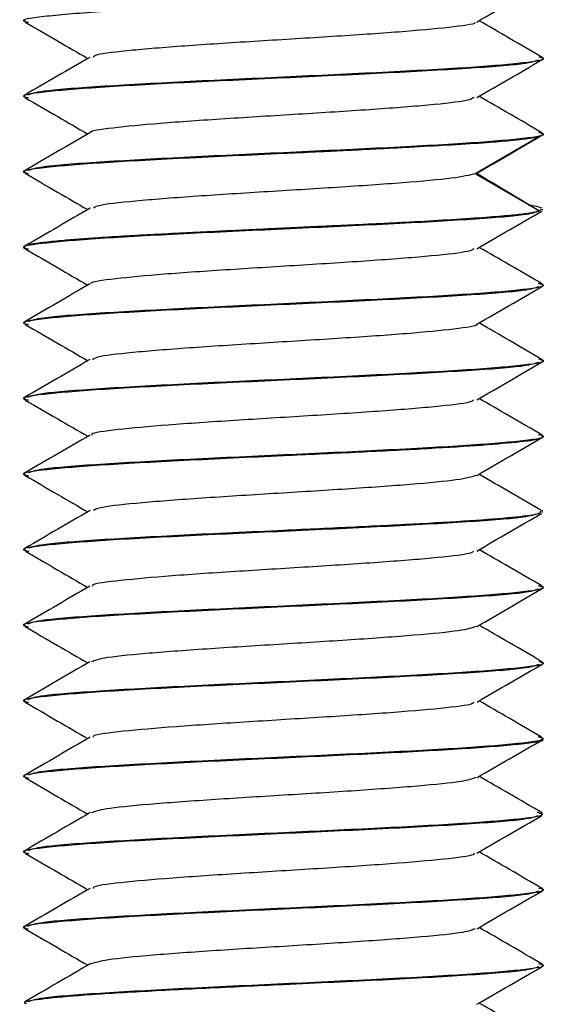
# Paper-space layout '_Top' of a CAD drawing. Units: millimetres. Extents: x -262 to 262, y -326 to 160.
# Drawn here: x -121 to -109, y -191 to -168 of the extents above; entities that cross this region are included whole.
import ezdxf

# ---------------------------------------------------------------- set-up
doc = ezdxf.new("R2010")
doc.units = ezdxf.units.MM

psp = doc.layouts.new('_Top')

# ---------------------------------------------------------------- linework, layer by layer
at = {"color": 7, "linetype": 'Continuous', "lineweight": 25}
for p, q in [((-121, -167.989), (-121, -168.016)), ((-109, -168.891), (-109, -168.864)), ((-115, -169.302), (-115, -169.328)), ((-121, -169.739), (-121, -169.766)), ((-109.07, -170.683), (-110.544, -171.544)), ((-109.051, -170.663), (-109.069, -170.683)), ((-109, -170.641), (-109, -170.614)), ((-115, -171.052), (-115, -171.08)), ((-121, -171.489), (-121, -171.517)), ((-110.551, -171.534), (-110.544, -171.545)), ((-110.544, -171.545), (-109.07, -172.407)), ((-109.069, -172.407), (-109.029, -172.364)), ((-109, -172.392), (-109, -172.364)), ((-115, -172.8), (-115, -172.829)), ((-121, -173.238), (-121, -173.266)), ((-109, -174.141), (-109, -174.114)), ((-115, -174.551), (-115, -174.578)), ((-121, -174.989), (-121, -175.016)), ((-109, -175.891), (-109, -175.864)), ((-115, -176.302), (-115, -176.328)), ((-121, -176.739), (-121, -176.765)), ((-109, -177.641), (-109, -177.614)), ((-115, -178.052), (-115, -178.079)), ((-121, -178.49), (-121, -178.517)), ((-109, -179.391), (-109, -179.364)), ((-115, -179.801), (-115, -179.829)), ((-121, -180.238), (-121, -180.266)), ((-109, -181.141), (-109, -181.114)), ((-115, -181.551), (-115, -181.578)), ((-121, -181.989), (-121, -182.016)), ((-109, -182.89), (-109, -182.864)), ((-115, -183.302), (-115, -183.328)), ((-121, -183.739), (-121, -183.766)), ((-109, -184.641), (-109, -184.615)), ((-115, -185.052), (-115, -185.079)), ((-121, -185.489), (-121, -185.516)), ((-109, -186.391), (-109, -186.364)), ((-115, -186.801), (-115, -186.828)), ((-121, -187.239), (-121, -187.266)), ((-109, -188.141), (-109, -188.114)), ((-115, -188.552), (-115, -188.578)), ((-121, -188.989), (-121, -189.015)), ((-109, -189.89), (-109, -189.864)), ((-115, -190.302), (-115, -190.328)), ((-121, -190.74), (-121, -190.765))]:
    psp.add_line(p, q, dxfattribs=at)
for points, knots in [([(-110.519, -168.032), (-110.269, -167.887), (-109.769, -167.596), (-109.268, -167.306), (-109.018, -167.161)], [0, 0, 0, 0, 0.499745, 1, 1, 1, 1]), ([(-115, -167.579), (-115.784, -167.615), (-117.353, -167.688), (-119.366, -167.797), (-120.638, -167.907), (-121.154, -167.987), (-120.942, -168.031), (-120.907, -168.038)], [0, 0, 0, 0, 0.237841, 0.475681, 0.713522, 0.951363, 1, 1, 1, 1]), ([(-120.981, -168.036), (-120.731, -168.181), (-120.248, -168.461), (-119.765, -168.742), (-119.532, -168.877)], [0, 0, 0, 0, 0.518265, 1, 1, 1, 1]), ([(-110.567, -168.032), (-110.563, -168.039), (-110.539, -168.081), (-111.11, -168.158), (-112.261, -168.264), (-113.843, -168.37), (-115.581, -168.476), (-117.25, -168.582), (-118.556, -168.688), (-119.347, -168.778), (-119.394, -168.833), (-119.41, -168.853)], [0, 0, 0, 0, 0.0246461, 0.1536836, 0.2827211, 0.4117787, 0.5407957, 0.6698729, 0.7988696, 0.9279655, 1, 1, 1, 1]), ([(-109.012, -168.846), (-109.262, -168.701), (-109.747, -168.42), (-110.232, -168.138), (-110.467, -168.002)], [0, 0, 0, 0, 0.51627, 1, 1, 1, 1]), ([(-119.488, -168.851), (-119.738, -168.997), (-120.239, -169.287), (-120.739, -169.577), (-120.989, -169.723)], [0, 0, 0, 0, 0.499792, 1, 1, 1, 1]), ([(-115, -169.302), (-114.216, -169.265), (-112.647, -169.192), (-110.633, -169.083), (-109.363, -168.973), (-108.847, -168.893), (-109.053, -168.85), (-109.086, -168.843)], [0, 0, 0, 0, 0.238749, 0.477498, 0.716247, 0.954996, 1, 1, 1, 1]), ([(-109.095, -168.913), (-109.172, -168.942), (-109.345, -169.008), (-110.664, -169.109), (-112.64, -169.219), (-114.213, -169.292), (-115, -169.328)], [0, 0, 0, 0, 0.208929, 0.47262, 0.73631, 1, 1, 1, 1]), ([(-110.521, -169.783), (-110.271, -169.637), (-109.77, -169.347), (-109.27, -169.056), (-109.019, -168.911)], [0, 0, 0, 0, 0.499754, 1, 1, 1, 1]), ([(-115, -169.328), (-115.784, -169.365), (-117.353, -169.437), (-119.366, -169.547), (-120.639, -169.656), (-121.154, -169.737), (-120.941, -169.781), (-120.904, -169.789)], [0, 0, 0, 0, 0.237483, 0.474966, 0.712449, 0.949931, 1, 1, 1, 1]), ([(-120.92, -169.72), (-120.841, -169.69), (-120.666, -169.623), (-119.337, -169.52), (-117.36, -169.411), (-115.787, -169.338), (-115, -169.302)], [0, 0, 0, 0, 0.215713, 0.477142, 0.738571, 1, 1, 1, 1]), ([(-120.98, -169.786), (-120.73, -169.932), (-120.247, -170.212), (-119.764, -170.492), (-119.532, -170.627)], [0, 0, 0, 0, 0.518466, 1, 1, 1, 1]), ([(-110.589, -169.782), (-110.626, -169.805), (-110.719, -169.864), (-111.591, -169.958), (-112.96, -170.063), (-114.652, -170.17), (-116.379, -170.275), (-117.93, -170.381), (-118.994, -170.487), (-119.511, -170.56), (-119.469, -170.597), (-119.466, -170.598)], [0, 0, 0, 0, 0.0854515, 0.215005, 0.3448414, 0.4743848, 0.6042287, 0.7337643, 0.8636136, 0.9931443, 1, 1, 1, 1]), ([(-109.013, -170.596), (-109.263, -170.451), (-109.748, -170.17), (-110.233, -169.888), (-110.468, -169.752)], [0, 0, 0, 0, 0.5156225, 1, 1, 1, 1]), ([(-119.482, -170.598), (-119.731, -170.743), (-120.231, -171.033), (-120.731, -171.323), (-120.981, -171.468)], [0, 0, 0, 0, 0.49983, 1, 1, 1, 1]), ([(-115, -171.052), (-114.216, -171.015), (-112.647, -170.943), (-110.633, -170.833), (-109.363, -170.724), (-108.847, -170.644), (-109.052, -170.601), (-109.084, -170.594)], [0, 0, 0, 0, 0.238977, 0.477954, 0.716931, 0.955908, 1, 1, 1, 1]), ([(-109.07, -170.683), (-109.083, -170.686), (-109.11, -170.694), (-109.164, -170.705), (-109.229, -170.717), (-109.307, -170.729), (-109.399, -170.742), (-109.504, -170.755), (-109.623, -170.769), (-109.863, -170.794), (-110.31, -170.832), (-111.054, -170.88), (-111.804, -170.92), (-112.349, -170.949), (-112.671, -170.966), (-113.06, -170.986), (-113.57, -171.012), (-114.156, -171.04), (-114.62, -171.062), (-114.888, -171.074), (-115, -171.079)], [0, 0, 0, 0, 0.028748, 0.058264, 0.088543, 0.119581, 0.151373, 0.183914, 0.217197, 0.251217, 0.365504, 0.500955, 0.625955, 0.688301, 0.71838, 0.750408, 0.835701, 0.905676, 0.960428, 1, 1, 1, 1]), ([(-110.521, -171.533), (-110.271, -171.388), (-109.77, -171.097), (-109.27, -170.807), (-109.019, -170.662)], [0, 0, 0, 0, 0.4997678, 1, 1, 1, 1]), ([(-115, -171.08), (-115.784, -171.116), (-117.353, -171.189), (-119.366, -171.298), (-120.638, -171.408), (-121.154, -171.488), (-120.944, -171.531), (-120.91, -171.539)], [0, 0, 0, 0, 0.238204, 0.476409, 0.714613, 0.952817, 1, 1, 1, 1]), ([(-120.902, -171.466), (-120.826, -171.437), (-120.652, -171.372), (-119.335, -171.271), (-117.36, -171.161), (-115.787, -171.088), (-115, -171.052)], [0, 0, 0, 0, 0.20768, 0.471787, 0.735893, 1, 1, 1, 1]), ([(-120.985, -171.535), (-120.735, -171.68), (-120.251, -171.961), (-119.767, -172.241), (-119.534, -172.377)], [0, 0, 0, 0, 0.517924, 1, 1, 1, 1]), ([(-110.544, -171.545), (-110.692, -171.581), (-110.989, -171.651), (-112.182, -171.757), (-113.727, -171.863), (-115.467, -171.969), (-117.143, -172.074), (-118.485, -172.181), (-119.299, -172.27), (-119.372, -172.325), (-119.397, -172.345)], [0, 0, 0, 0, 0.132518, 0.264731, 0.397313, 0.529563, 0.662145, 0.794396, 0.926977, 1, 1, 1, 1]), ([(-109.302, -172.277), (-109.542, -172.132), (-109.95, -171.886), (-110.356, -171.641), (-110.524, -171.539)], [0, 0, 0, 0, 0.587988, 1, 1, 1, 1]), ([(-119.477, -172.344), (-119.727, -172.489), (-120.228, -172.78), (-120.729, -173.07), (-120.98, -173.215)], [0, 0, 0, 0, 0.4997735, 1, 1, 1, 1]), ([(-109.012, -172.347), (-109.048, -172.327), (-109.092, -172.303), (-109.295, -172.279), (-109.33, -172.275)], [0, 0, 0, 0, 0.832055, 1, 1, 1, 1]), ([(-115, -172.801), (-114.93, -172.797), (-114.771, -172.79), (-114.505, -172.777), (-114.182, -172.763), (-113.804, -172.745), (-113.375, -172.726), (-112.99, -172.708), (-112.671, -172.692), (-112.347, -172.676), (-111.8, -172.648), (-111.055, -172.603), (-110.309, -172.552), (-109.828, -172.513), (-109.542, -172.485), (-109.372, -172.464), (-109.239, -172.445), (-109.137, -172.426), (-109.092, -172.413), (-109.07, -172.407)], [0, 0, 0, 0, 0.024604, 0.055984, 0.094144, 0.1391, 0.190883, 0.249524, 0.281766, 0.311845, 0.374428, 0.499945, 0.633071, 0.750279, 0.804583, 0.85673, 0.906696, 0.954458, 1, 1, 1, 1]), ([(-109.091, -172.413), (-109.168, -172.443), (-109.342, -172.508), (-110.664, -172.61), (-112.64, -172.72), (-114.213, -172.792), (-115, -172.829)], [0, 0, 0, 0, 0.210653, 0.473768, 0.736884, 1, 1, 1, 1]), ([(-110.518, -173.282), (-110.268, -173.136), (-109.767, -172.846), (-109.267, -172.555), (-109.016, -172.41)], [0, 0, 0, 0, 0.4997436, 1, 1, 1, 1]), ([(-115, -172.829), (-115.784, -172.865), (-117.353, -172.938), (-119.366, -173.048), (-120.638, -173.157), (-121.154, -173.237), (-120.943, -173.281), (-120.908, -173.288)], [0, 0, 0, 0, 0.2380076, 0.4760153, 0.7140229, 0.9520305, 1, 1, 1, 1]), ([(-121, -173.24), (-121, -173.236), (-120.998, -173.228), (-120.981, -173.214), (-120.948, -173.2), (-120.893, -173.185), (-120.813, -173.168), (-120.702, -173.151), (-120.501, -173.125), (-120.085, -173.082), (-119.424, -173.03), (-118.478, -172.971), (-117.686, -172.931), (-117.006, -172.898), (-116.675, -172.882), (-116.307, -172.864), (-115.903, -172.844), (-115.463, -172.823), (-115.158, -172.808), (-115, -172.801)], [0, 0, 0, 0, 0.026718, 0.056358, 0.088924, 0.124427, 0.162885, 0.204315, 0.248727, 0.348684, 0.496648, 0.587597, 0.748923, 0.782404, 0.819251, 0.859453, 0.902993, 0.949849, 1, 1, 1, 1]), ([(-120.983, -173.285), (-120.732, -173.431), (-120.249, -173.711), (-119.766, -173.991), (-119.533, -174.127)], [0, 0, 0, 0, 0.518278, 1, 1, 1, 1]), ([(-110.592, -173.281), (-110.619, -173.303), (-110.693, -173.359), (-111.51, -173.451), (-112.858, -173.556), (-114.534, -173.663), (-116.266, -173.768), (-117.842, -173.874), (-118.934, -173.98), (-119.492, -174.055), (-119.455, -174.094), (-119.451, -174.099)], [0, 0, 0, 0, 0.0777297, 0.207139, 0.3367975, 0.4662212, 0.5958664, 0.7253063, 0.8549366, 0.9843943, 1, 1, 1, 1]), ([(-109.017, -174.092), (-109.268, -173.947), (-109.751, -173.667), (-110.234, -173.386), (-110.466, -173.251)], [0, 0, 0, 0, 0.51882, 1, 1, 1, 1]), ([(-119.484, -174.098), (-119.734, -174.243), (-120.235, -174.534), (-120.736, -174.824), (-120.986, -174.97)], [0, 0, 0, 0, 0.4997604, 1, 1, 1, 1]), ([(-115, -174.551), (-114.216, -174.515), (-112.647, -174.442), (-110.634, -174.332), (-109.36, -174.223), (-108.846, -174.142), (-109.063, -174.097), (-109.103, -174.089)], [0, 0, 0, 0, 0.236601, 0.473202, 0.709803, 0.946404, 1, 1, 1, 1]), ([(-109.093, -174.163), (-109.17, -174.192), (-109.344, -174.258), (-110.664, -174.36), (-112.64, -174.469), (-114.213, -174.542), (-115, -174.578)], [0, 0, 0, 0, 0.209635, 0.47309, 0.736545, 1, 1, 1, 1]), ([(-110.52, -175.032), (-110.27, -174.887), (-109.769, -174.596), (-109.269, -174.306), (-109.018, -174.161)], [0, 0, 0, 0, 0.499747, 1, 1, 1, 1]), ([(-115, -174.578), (-115.784, -174.615), (-117.353, -174.688), (-119.366, -174.797), (-120.639, -174.906), (-121.154, -174.987), (-120.942, -175.031), (-120.905, -175.038)], [0, 0, 0, 0, 0.237689, 0.475379, 0.713068, 0.950757, 1, 1, 1, 1]), ([(-120.908, -174.967), (-120.831, -174.938), (-120.657, -174.872), (-119.336, -174.77), (-117.36, -174.661), (-115.787, -174.588), (-115, -174.551)], [0, 0, 0, 0, 0.210128, 0.473419, 0.736709, 1, 1, 1, 1]), ([(-120.981, -175.036), (-120.731, -175.181), (-120.247, -175.461), (-119.764, -175.742), (-119.532, -175.877)], [0, 0, 0, 0, 0.518319, 1, 1, 1, 1]), ([(-110.535, -175.033), (-110.533, -175.035), (-110.492, -175.072), (-111, -175.144), (-112.073, -175.25), (-113.619, -175.356), (-115.348, -175.462), (-117.041, -175.568), (-118.408, -175.674), (-119.292, -175.768), (-119.384, -175.828), (-119.421, -175.853)], [0, 0, 0, 0, 0.0069159, 0.1360036, 0.2650505, 0.3941577, 0.5231843, 0.6523102, 0.7813169, 0.9104604, 1, 1, 1, 1]), ([(-109.011, -175.847), (-109.262, -175.702), (-109.747, -175.42), (-110.233, -175.138), (-110.468, -175.002)], [0, 0, 0, 0, 0.51577, 1, 1, 1, 1]), ([(-119.488, -175.851), (-119.738, -175.997), (-120.238, -176.287), (-120.738, -176.577), (-120.988, -176.722)], [0, 0, 0, 0, 0.499806, 1, 1, 1, 1]), ([(-115, -176.302), (-114.216, -176.265), (-112.648, -176.192), (-110.633, -176.083), (-109.364, -175.974), (-108.847, -175.894), (-109.051, -175.851), (-109.083, -175.844)], [0, 0, 0, 0, 0.239172, 0.478344, 0.717515, 0.956687, 1, 1, 1, 1]), ([(-109.096, -175.914), (-109.173, -175.942), (-109.346, -176.008), (-110.664, -176.109), (-112.64, -176.219), (-114.213, -176.292), (-115, -176.328)], [0, 0, 0, 0, 0.208357, 0.472238, 0.736119, 1, 1, 1, 1]), ([(-110.521, -176.783), (-110.271, -176.637), (-109.771, -176.347), (-109.27, -176.056), (-109.02, -175.911)], [0, 0, 0, 0, 0.4997594, 1, 1, 1, 1]), ([(-115, -176.328), (-115.784, -176.364), (-117.353, -176.437), (-119.366, -176.547), (-120.639, -176.656), (-121.154, -176.737), (-120.94, -176.781), (-120.903, -176.789)], [0, 0, 0, 0, 0.237338, 0.474675, 0.712013, 0.949351, 1, 1, 1, 1]), ([(-120.919, -176.72), (-120.84, -176.69), (-120.665, -176.623), (-119.337, -176.521), (-117.36, -176.411), (-115.787, -176.338), (-115, -176.302)], [0, 0, 0, 0, 0.215161, 0.476774, 0.738387, 1, 1, 1, 1]), ([(-120.98, -176.787), (-120.73, -176.932), (-120.247, -177.212), (-119.764, -177.492), (-119.532, -177.627)], [0, 0, 0, 0, 0.5184599, 1, 1, 1, 1]), ([(-110.598, -176.783), (-110.614, -176.801), (-110.663, -176.855), (-111.443, -176.944), (-112.752, -177.049), (-114.419, -177.156), (-116.155, -177.261), (-117.743, -177.367), (-118.883, -177.473), (-119.463, -177.55), (-119.438, -177.591), (-119.434, -177.597)], [0, 0, 0, 0, 0.067638, 0.197459, 0.327581, 0.457394, 0.587521, 0.717329, 0.84746, 0.977264, 1, 1, 1, 1]), ([(-109.016, -177.595), (-109.266, -177.45), (-109.75, -177.169), (-110.234, -176.888), (-110.468, -176.752)], [0, 0, 0, 0, 0.516475, 1, 1, 1, 1]), ([(-119.479, -177.597), (-119.728, -177.742), (-120.228, -178.032), (-120.728, -178.322), (-120.979, -178.467)], [0, 0, 0, 0, 0.499809, 1, 1, 1, 1]), ([(-115, -178.052), (-114.216, -178.016), (-112.647, -177.943), (-110.634, -177.833), (-109.362, -177.724), (-108.846, -177.644), (-109.056, -177.6), (-109.091, -177.593)], [0, 0, 0, 0, 0.238155, 0.476309, 0.714464, 0.952619, 1, 1, 1, 1]), ([(-109.073, -177.664), (-109.074, -177.673), (-109.08, -177.708), (-109.563, -177.768), (-110.485, -177.846), (-111.786, -177.924), (-113.328, -178.002), (-114.443, -178.053), (-115, -178.079)], [0, 0, 0, 0, 0.063034, 0.250427, 0.437821, 0.625214, 0.812607, 1, 1, 1, 1]), ([(-110.517, -178.531), (-110.268, -178.386), (-109.768, -178.097), (-109.269, -177.807), (-109.019, -177.662)], [0, 0, 0, 0, 0.499866, 1, 1, 1, 1]), ([(-115, -178.079), (-115.784, -178.116), (-117.353, -178.189), (-119.366, -178.298), (-120.639, -178.407), (-121.154, -178.488), (-120.94, -178.532), (-120.902, -178.54)], [0, 0, 0, 0, 0.2373315, 0.474663, 0.7119945, 0.949326, 1, 1, 1, 1]), ([(-120.898, -178.465), (-120.822, -178.437), (-120.649, -178.372), (-119.335, -178.271), (-117.36, -178.161), (-115.787, -178.088), (-115, -178.052)], [0, 0, 0, 0, 0.205635, 0.470423, 0.735212, 1, 1, 1, 1]), ([(-120.981, -178.537), (-120.73, -178.682), (-120.248, -178.962), (-119.765, -179.242), (-119.534, -179.377)], [0, 0, 0, 0, 0.519317, 1, 1, 1, 1]), ([(-110.517, -178.532), (-110.637, -178.567), (-110.877, -178.637), (-112, -178.743), (-113.504, -178.849), (-115.234, -178.955), (-116.932, -179.06), (-118.333, -179.167), (-119.24, -179.261), (-119.361, -179.321), (-119.411, -179.346)], [0, 0, 0, 0, 0.129787, 0.259638, 0.389813, 0.519665, 0.649839, 0.779686, 0.909861, 1, 1, 1, 1]), ([(-108.996, -179.361), (-109.246, -179.217), (-109.738, -178.931), (-110.23, -178.646), (-110.473, -178.505)], [0, 0, 0, 0, 0.5070541, 1, 1, 1, 1]), ([(-119.478, -179.344), (-119.728, -179.49), (-120.229, -179.78), (-120.73, -180.071), (-120.981, -180.216)], [0, 0, 0, 0, 0.499766, 1, 1, 1, 1]), ([(-115, -179.801), (-114.443, -179.775), (-113.328, -179.723), (-111.786, -179.646), (-110.487, -179.568), (-109.554, -179.491), (-109.035, -179.421), (-109.045, -179.377), (-109.05, -179.359)], [0, 0, 0, 0, 0.175399, 0.350798, 0.526197, 0.701596, 0.876996, 1, 1, 1, 1]), ([(-109.104, -179.416), (-109.18, -179.444), (-109.353, -179.509), (-110.665, -179.61), (-112.64, -179.719), (-114.213, -179.792), (-115, -179.829)], [0, 0, 0, 0, 0.204677, 0.469785, 0.734892, 1, 1, 1, 1]), ([(-110.524, -180.285), (-110.274, -180.139), (-109.774, -179.849), (-109.273, -179.559), (-109.023, -179.413)], [0, 0, 0, 0, 0.4997485, 1, 1, 1, 1]), ([(-115, -179.829), (-115.784, -179.865), (-117.353, -179.938), (-119.366, -180.047), (-120.64, -180.157), (-121.154, -180.238), (-120.936, -180.283), (-120.896, -180.291)], [0, 0, 0, 0, 0.236499, 0.472999, 0.709498, 0.945998, 1, 1, 1, 1]), ([(-120.892, -180.213), (-120.817, -180.185), (-120.644, -180.12), (-119.335, -180.02), (-117.36, -179.91), (-115.787, -179.837), (-115, -179.801)], [0, 0, 0, 0, 0.202791, 0.468527, 0.734264, 1, 1, 1, 1]), ([(-120.977, -180.288), (-120.726, -180.434), (-120.245, -180.713), (-119.764, -180.992), (-119.533, -181.127)], [0, 0, 0, 0, 0.519585, 1, 1, 1, 1]), ([(-110.6, -180.285), (-110.61, -180.3), (-110.644, -180.351), (-111.367, -180.437), (-112.653, -180.542), (-114.302, -180.648), (-116.04, -180.754), (-117.651, -180.86), (-118.82, -180.966), (-119.446, -181.046), (-119.427, -181.09), (-119.423, -181.1)], [0, 0, 0, 0, 0.0564803, 0.1862208, 0.3161832, 0.4459399, 0.5758874, 0.7056619, 0.835593, 0.9653866, 1, 1, 1, 1]), ([(-109.016, -181.093), (-109.267, -180.948), (-109.75, -180.668), (-110.234, -180.387), (-110.467, -180.251)], [0, 0, 0, 0, 0.518046, 1, 1, 1, 1]), ([(-119.485, -181.099), (-119.735, -181.244), (-120.236, -181.535), (-120.736, -181.825), (-120.987, -181.971)], [0, 0, 0, 0, 0.499766, 1, 1, 1, 1]), ([(-115, -181.551), (-114.216, -181.515), (-112.647, -181.442), (-110.634, -181.333), (-109.361, -181.223), (-108.846, -181.142), (-109.06, -181.098), (-109.098, -181.09)], [0, 0, 0, 0, 0.237237, 0.474473, 0.71171, 0.948947, 1, 1, 1, 1]), ([(-109.096, -181.164), (-109.172, -181.192), (-109.346, -181.258), (-110.664, -181.359), (-112.64, -181.469), (-114.213, -181.542), (-115, -181.578)], [0, 0, 0, 0, 0.208529, 0.472353, 0.736176, 1, 1, 1, 1]), ([(-110.519, -182.032), (-110.269, -181.887), (-109.77, -181.596), (-109.27, -181.306), (-109.02, -181.161)], [0, 0, 0, 0, 0.499817, 1, 1, 1, 1]), ([(-115, -181.578), (-115.784, -181.615), (-117.353, -181.688), (-119.367, -181.797), (-120.637, -181.906), (-121.153, -181.986), (-120.946, -182.03), (-120.913, -182.037)], [0, 0, 0, 0, 0.2385876, 0.4771751, 0.7157627, 0.9543503, 1, 1, 1, 1]), ([(-120.912, -181.968), (-120.834, -181.939), (-120.66, -181.873), (-119.336, -181.77), (-117.36, -181.661), (-115.787, -181.588), (-115, -181.551)], [0, 0, 0, 0, 0.212192, 0.474795, 0.737397, 1, 1, 1, 1]), ([(-120.983, -182.034), (-120.733, -182.18), (-120.249, -182.46), (-119.765, -182.741), (-119.532, -182.877)], [0, 0, 0, 0, 0.516894, 1, 1, 1, 1]), ([(-110.534, -182.031), (-110.633, -182.064), (-110.837, -182.132), (-111.917, -182.236), (-113.391, -182.342), (-115.117, -182.448), (-116.827, -182.553), (-118.251, -182.659), (-119.231, -182.759), (-119.377, -182.823), (-119.442, -182.852)], [0, 0, 0, 0, 0.120924, 0.249697, 0.37857, 0.507323, 0.636213, 0.764948, 0.893854, 1, 1, 1, 1]), ([(-109.012, -182.847), (-109.262, -182.702), (-109.748, -182.42), (-110.233, -182.139), (-110.468, -182.002)], [0, 0, 0, 0, 0.515545, 1, 1, 1, 1]), ([(-119.486, -182.851), (-119.736, -182.996), (-120.236, -183.286), (-120.736, -183.576), (-120.986, -183.721)], [0, 0, 0, 0, 0.4998199, 1, 1, 1, 1]), ([(-115, -183.302), (-114.216, -183.265), (-112.648, -183.192), (-110.633, -183.083), (-109.364, -182.974), (-108.847, -182.894), (-109.051, -182.851), (-109.081, -182.845)], [0, 0, 0, 0, 0.23935, 0.478701, 0.718051, 0.957402, 1, 1, 1, 1]), ([(-109.087, -182.911), (-109.165, -182.941), (-109.34, -183.007), (-110.664, -183.109), (-112.64, -183.219), (-114.213, -183.291), (-115, -183.328)], [0, 0, 0, 0, 0.212319, 0.474879, 0.73744, 1, 1, 1, 1]), ([(-110.517, -183.781), (-110.267, -183.635), (-109.767, -183.345), (-109.267, -183.055), (-109.016, -182.909)], [0, 0, 0, 0, 0.499759, 1, 1, 1, 1]), ([(-115, -183.328), (-115.784, -183.364), (-117.353, -183.437), (-119.366, -183.547), (-120.638, -183.656), (-121.154, -183.737), (-120.942, -183.781), (-120.906, -183.788)], [0, 0, 0, 0, 0.237825, 0.475651, 0.713476, 0.951302, 1, 1, 1, 1]), ([(-120.915, -183.719), (-120.837, -183.689), (-120.662, -183.623), (-119.336, -183.521), (-117.36, -183.411), (-115.787, -183.338), (-115, -183.302)], [0, 0, 0, 0, 0.213456, 0.475637, 0.737819, 1, 1, 1, 1]), ([(-120.982, -183.786), (-120.732, -183.931), (-120.248, -184.211), (-119.765, -184.492), (-119.532, -184.628)], [0, 0, 0, 0, 0.517951, 1, 1, 1, 1]), ([(-110.592, -183.781), (-110.595, -183.795), (-110.607, -183.845), (-111.304, -183.93), (-112.549, -184.035), (-114.188, -184.141), (-115.927, -184.247), (-117.55, -184.353), (-118.761, -184.459), (-119.412, -184.54), (-119.412, -184.586), (-119.411, -184.597)], [0, 0, 0, 0, 0.052461, 0.182083, 0.31202, 0.441637, 0.571577, 0.70119, 0.83113, 0.960748, 1, 1, 1, 1]), ([(-109.02, -184.593), (-109.27, -184.448), (-109.753, -184.168), (-110.236, -183.888), (-110.468, -183.752)], [0, 0, 0, 0, 0.517652, 1, 1, 1, 1]), ([(-119.477, -184.596), (-119.727, -184.741), (-120.227, -185.031), (-120.727, -185.322), (-120.977, -185.467)], [0, 0, 0, 0, 0.499787, 1, 1, 1, 1]), ([(-115, -185.052), (-114.216, -185.016), (-112.647, -184.943), (-110.634, -184.833), (-109.361, -184.724), (-108.846, -184.643), (-109.06, -184.599), (-109.098, -184.591)], [0, 0, 0, 0, 0.23732, 0.474639, 0.711959, 0.949278, 1, 1, 1, 1]), ([(-109.049, -184.641), (-109.033, -184.646), (-108.898, -184.686), (-109.468, -184.761), (-110.752, -184.867), (-112.724, -184.973), (-114.241, -185.044), (-115, -185.079)], [0, 0, 0, 0, 0.0320231, 0.2740173, 0.5160115, 0.7580058, 1, 1, 1, 1]), ([(-110.52, -185.533), (-110.269, -185.387), (-109.768, -185.096), (-109.267, -184.806), (-109.017, -184.661)], [0, 0, 0, 0, 0.499712, 1, 1, 1, 1]), ([(-115, -185.079), (-115.784, -185.115), (-117.353, -185.188), (-119.366, -185.298), (-120.64, -185.407), (-121.154, -185.488), (-120.938, -185.532), (-120.899, -185.541)], [0, 0, 0, 0, 0.236867, 0.473734, 0.710601, 0.947468, 1, 1, 1, 1]), ([(-120.896, -185.465), (-120.82, -185.436), (-120.647, -185.372), (-119.335, -185.271), (-117.36, -185.161), (-115.787, -185.088), (-115, -185.052)], [0, 0, 0, 0, 0.204665, 0.469776, 0.734888, 1, 1, 1, 1]), ([(-120.979, -185.538), (-120.728, -185.683), (-120.246, -185.962), (-119.765, -186.242), (-119.533, -186.376)], [0, 0, 0, 0, 0.519785, 1, 1, 1, 1]), ([(-110.553, -185.532), (-110.635, -185.562), (-110.812, -185.628), (-111.829, -185.729), (-113.284, -185.835), (-115, -185.941), (-116.715, -186.046), (-118.173, -186.153), (-119.187, -186.253), (-119.365, -186.319), (-119.448, -186.35)], [0, 0, 0, 0, 0.1117957, 0.2410626, 0.3706507, 0.4999128, 0.6295006, 0.7587669, 0.8883512, 1, 1, 1, 1]), ([(-109.006, -186.348), (-109.26, -186.201), (-109.746, -185.919), (-110.233, -185.637), (-110.466, -185.501)], [0, 0, 0, 0, 0.520904, 1, 1, 1, 1]), ([(-119.476, -186.343), (-119.729, -186.49), (-120.236, -186.784), (-120.742, -187.078), (-120.996, -187.225)], [0, 0, 0, 0, 0.499756, 1, 1, 1, 1]), ([(-115, -186.801), (-114.241, -186.766), (-112.722, -186.695), (-110.756, -186.59), (-109.451, -186.484), (-108.883, -186.401), (-109.071, -186.353), (-109.121, -186.34)], [0, 0, 0, 0, 0.229359, 0.458719, 0.688078, 0.917438, 1, 1, 1, 1]), ([(-109.105, -186.416), (-109.18, -186.444), (-109.353, -186.509), (-110.665, -186.61), (-112.64, -186.719), (-114.213, -186.792), (-115, -186.828)], [0, 0, 0, 0, 0.204378, 0.469585, 0.734793, 1, 1, 1, 1]), ([(-110.524, -187.285), (-110.274, -187.139), (-109.774, -186.849), (-109.274, -186.559), (-109.023, -186.413)], [0, 0, 0, 0, 0.49977, 1, 1, 1, 1]), ([(-115, -186.828), (-115.784, -186.865), (-117.353, -186.938), (-119.366, -187.047), (-120.64, -187.156), (-121.154, -187.237), (-120.938, -187.282), (-120.899, -187.29)], [0, 0, 0, 0, 0.236964, 0.473928, 0.710892, 0.947855, 1, 1, 1, 1]), ([(-120.907, -187.216), (-120.83, -187.187), (-120.656, -187.122), (-119.336, -187.02), (-117.36, -186.91), (-115.787, -186.838), (-115, -186.801)], [0, 0, 0, 0, 0.209763, 0.473176, 0.736588, 1, 1, 1, 1]), ([(-120.978, -187.287), (-120.728, -187.432), (-120.246, -187.712), (-119.764, -187.992), (-119.532, -188.127)], [0, 0, 0, 0, 0.51864, 1, 1, 1, 1]), ([(-110.589, -187.285), (-110.59, -187.295), (-110.591, -187.341), (-111.234, -187.423), (-112.453, -187.528), (-114.072, -187.634), (-115.811, -187.74), (-117.453, -187.846), (-118.693, -187.952), (-119.398, -188.037), (-119.407, -188.087), (-119.41, -188.101)], [0, 0, 0, 0, 0.0389739, 0.16849, 0.2981966, 0.4277304, 0.5574206, 0.6869735, 0.8166459, 0.9462187, 1, 1, 1, 1]), ([(-109.003, -188.101), (-109.256, -187.955), (-109.745, -187.671), (-110.233, -187.388), (-110.467, -187.252)], [0, 0, 0, 0, 0.5189302, 1, 1, 1, 1]), ([(-119.479, -188.096), (-119.732, -188.243), (-120.238, -188.537), (-120.744, -188.831), (-120.997, -188.977)], [0, 0, 0, 0, 0.499777, 1, 1, 1, 1]), ([(-115, -188.552), (-114.216, -188.515), (-112.647, -188.442), (-110.633, -188.333), (-109.363, -188.223), (-108.847, -188.144), (-109.054, -188.1), (-109.087, -188.093)], [0, 0, 0, 0, 0.238664, 0.477328, 0.715991, 0.954655, 1, 1, 1, 1]), ([(-109.09, -188.162), (-109.167, -188.191), (-109.342, -188.257), (-110.664, -188.359), (-112.64, -188.469), (-114.213, -188.542), (-115, -188.578)], [0, 0, 0, 0, 0.211179, 0.474119, 0.73706, 1, 1, 1, 1]), ([(-110.517, -189.031), (-110.267, -188.885), (-109.768, -188.595), (-109.267, -188.305), (-109.017, -188.16)], [0, 0, 0, 0, 0.499803, 1, 1, 1, 1]), ([(-115, -188.578), (-115.784, -188.614), (-117.353, -188.687), (-119.367, -188.797), (-120.637, -188.906), (-121.153, -188.986), (-120.947, -189.029), (-120.914, -189.036)], [0, 0, 0, 0, 0.238732, 0.477464, 0.716196, 0.954928, 1, 1, 1, 1]), ([(-120.917, -188.969), (-120.839, -188.94), (-120.664, -188.873), (-119.337, -188.77), (-117.36, -188.661), (-115.787, -188.588), (-115, -188.552)], [0, 0, 0, 0, 0.214441, 0.476294, 0.738147, 1, 1, 1, 1]), ([(-120.984, -189.034), (-120.734, -189.179), (-120.25, -189.46), (-119.765, -189.741), (-119.531, -189.877)], [0, 0, 0, 0, 0.516751, 1, 1, 1, 1]), ([(-110.562, -189.03), (-110.627, -189.059), (-110.772, -189.123), (-111.75, -189.222), (-113.173, -189.328), (-114.884, -189.434), (-116.608, -189.539), (-118.085, -189.645), (-119.168, -189.75), (-119.375, -189.819), (-119.476, -189.853)], [0, 0, 0, 0, 0.104577, 0.233184, 0.361928, 0.490516, 0.619276, 0.747847, 0.876622, 1, 1, 1, 1]), ([(-109.003, -189.853), (-109.256, -189.706), (-109.745, -189.422), (-110.233, -189.139), (-110.468, -189.002)], [0, 0, 0, 0, 0.518187, 1, 1, 1, 1]), ([(-119.478, -189.846), (-119.73, -189.993), (-120.236, -190.287), (-120.742, -190.58), (-120.995, -190.727)], [0, 0, 0, 0, 0.499811, 1, 1, 1, 1]), ([(-115, -190.302), (-114.216, -190.266), (-112.648, -190.193), (-110.633, -190.083), (-109.364, -189.974), (-108.847, -189.894), (-109.051, -189.851), (-109.082, -189.845)], [0, 0, 0, 0, 0.239281, 0.478561, 0.717842, 0.957122, 1, 1, 1, 1]), ([(-109.09, -189.912), (-109.168, -189.941), (-109.342, -190.007), (-110.664, -190.109), (-112.64, -190.219), (-114.213, -190.292), (-115, -190.328)], [0, 0, 0, 0, 0.211139, 0.474093, 0.737046, 1, 1, 1, 1]), ([(-110.518, -190.782), (-110.268, -190.636), (-109.767, -190.345), (-109.267, -190.055), (-109.016, -189.91)], [0, 0, 0, 0, 0.499753, 1, 1, 1, 1]), ([(-115, -190.328), (-115.608, -190.356), (-116.825, -190.413), (-118.479, -190.497), (-119.827, -190.582), (-120.682, -190.667), (-121.059, -190.728), (-120.974, -190.761), (-120.962, -190.765)], [0, 0, 0, 0, 0.193577, 0.387153, 0.58073, 0.774307, 0.967883, 1, 1, 1, 1]), ([(-120.915, -190.719), (-120.837, -190.689), (-120.662, -190.623), (-119.336, -190.521), (-117.36, -190.411), (-115.787, -190.338), (-115, -190.302)], [0, 0, 0, 0, 0.21331, 0.47554, 0.73777, 1, 1, 1, 1]), ([(-109.009, -191.6), (-109.262, -191.453), (-109.748, -191.171), (-110.235, -190.888), (-110.468, -190.753)], [0, 0, 0, 0, 0.519613, 1, 1, 1, 1])]:
    psp.add_open_spline(points, degree=3, knots=knots, dxfattribs=at)

doc.saveas('drawing.dxf')
